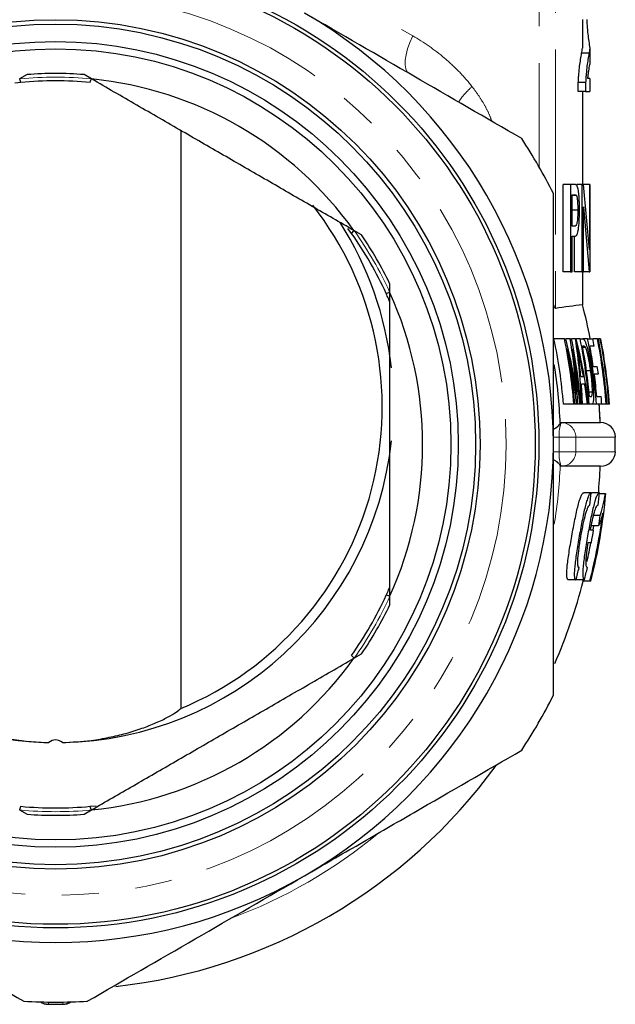
# Model space of a CAD drawing. Units: millimetres. Extents: x 32 to 383, y 82 to 279.
# Drawn here: x 241 to 262, y 175 to 209 of the extents above; entities that cross this region are included whole.
import ezdxf

# ---------------------------------------------------------------- set-up
doc = ezdxf.new("R2010")
doc.units = ezdxf.units.MM
doc.linetypes.add('PHANTOM', pattern=[12.7, 6.35, -1.27, 1.27, -1.27, 1.27, -1.27])

msp = doc.modelspace()

# ---------------------------------------------------------------- linework, layer by layer
at = {"color": 8, "linetype": 'PHANTOM', "lineweight": 18}
for p, q in [((259.462, 220.876), (259.462, 199.282)), ((258.894, 220.411), (258.894, 204.145)), ((243.167, 215.221), (254.547, 208.651)), ((260.307, 197.528), (260.269, 197.528)), ((260.152, 196.684), (260.126, 196.684)), ((259.59, 194.854), (259.387, 194.854)), ((259.59, 194.354), (259.59, 194.854)), ((260.154, 194.854), (259.59, 194.854)), ((260.154, 194.354), (260.154, 194.854)), ((261.516, 194.854), (260.154, 194.854)), ((259.387, 194.354), (259.59, 194.354)), ((259.59, 194.354), (260.154, 194.354)), ((260.154, 194.354), (261.516, 194.354)), ((242.012, 175.43), (242.012, 175.358)), ((242.012, 175.358), (242.512, 175.358)), ((242.012, 175.354), (242.012, 175.358)), ((242.512, 175.358), (242.512, 175.43)), ((242.512, 175.354), (242.512, 175.358))]:
    msp.add_line(p, q, dxfattribs=at)
at = {"color": 7, "linetype": 'Continuous', "lineweight": 25}
for p, q in [((260.387, 209.209), (260.387, 208.231)), ((260.639, 208.231), (260.639, 207.667)), ((260.609, 208.05), (260.357, 208.05)), ((241.285, 207.319), (241.023, 207.168)), ((243.5, 207.168), (243.239, 207.319)), ((260.639, 207.19), (260.57, 207.19)), ((260.639, 207.19), (260.639, 206.741)), ((241.069, 207.047), (240.864, 207.025)), ((260.496, 207.052), (260.243, 207.052)), ((260.489, 206.741), (260.237, 206.741)), ((260.387, 206.741), (260.387, 203.536)), ((260.489, 206.741), (260.639, 206.741)), ((246.572, 205.394), (246.572, 185.525)), ((259.718, 200.536), (259.718, 203.536)), ((259.971, 203.536), (259.718, 203.536)), ((260.126, 203.536), (259.971, 203.536)), ((259.971, 203.536), (259.971, 200.536)), ((260.36, 203.536), (260.192, 203.536)), ((260.36, 203.536), (260.36, 200.536)), ((260.423, 203.536), (260.36, 203.536)), ((260.625, 201.298), (260.423, 203.536)), ((260.625, 203.536), (260.423, 203.536)), ((260.625, 203.536), (260.625, 201.298)), ((260.639, 203.536), (260.625, 203.536)), ((260.639, 203.536), (260.639, 200.536)), ((260.03, 203.19), (260.131, 203.19)), ((260.03, 202.113), (260.03, 203.19)), ((260.179, 203.164), (260.03, 203.164)), ((260.225, 202.662), (260.03, 202.662)), ((260.419, 200.536), (260.419, 202.775)), ((260.419, 202.775), (260.621, 200.536)), ((260.132, 202.113), (260.03, 202.113)), ((252.441, 201.858), (252.32, 202.025)), ((252.785, 201.807), (252.523, 201.958)), ((260.03, 201.767), (260.133, 201.767)), ((260.03, 200.536), (260.03, 201.767)), ((260.107, 200.536), (260.107, 201.767)), ((259.971, 200.536), (259.718, 200.536)), ((259.971, 200.536), (260.03, 200.536)), ((260.36, 200.536), (260.107, 200.536)), ((260.36, 200.536), (260.419, 200.536)), ((260.387, 200.536), (260.387, 199.404)), ((260.621, 200.536), (260.419, 200.536)), ((260.621, 200.536), (260.639, 200.536)), ((253.762, 199.813), (253.762, 200.115)), ((259.767, 198.236), (259.406, 198.236)), ((259.767, 198.236), (259.818, 198.236)), ((259.962, 198.236), (259.825, 198.236)), ((259.962, 198.236), (260.012, 198.236)), ((260.143, 198.236), (260.018, 198.236)), ((260.143, 198.236), (260.174, 198.236)), ((260.305, 198.236), (260.181, 198.236)), ((260.305, 198.236), (260.393, 198.236)), ((260.562, 198.236), (260.4, 198.236)), ((260.562, 198.236), (260.744, 198.236)), ((260.9, 198.236), (260.75, 198.236)), ((260.9, 198.236), (260.934, 198.236)), ((260.995, 198.236), (260.939, 198.236)), ((260.995, 198.236), (261.016, 198.236)), ((260.443, 197.976), (260.389, 197.976)), ((260.496, 197.93), (260.397, 197.93)), ((260.793, 197.976), (260.644, 197.976)), ((260.669, 197.128), (260.526, 197.128)), ((260.758, 197.284), (260.897, 197.284)), ((260.933, 197.024), (260.794, 197.024)), ((260.33, 196.938), (260.417, 196.938)), ((260.46, 196.678), (260.351, 196.678)), ((260.729, 196.405), (260.612, 196.405)), ((260.627, 196.246), (260.681, 196.246)), ((260.879, 196.246), (261.029, 196.246)), ((260.087, 195.986), (259.732, 195.986)), ((260.119, 195.986), (260.087, 195.986)), ((260.189, 195.986), (260.12, 195.986)), ((260.224, 195.986), (260.189, 195.986)), ((260.294, 195.986), (260.225, 195.986)), ((260.327, 195.986), (260.294, 195.986)), ((260.353, 195.986), (260.328, 195.986)), ((260.388, 195.986), (260.353, 195.986)), ((260.554, 195.986), (260.389, 195.986)), ((260.589, 195.986), (260.554, 195.986)), ((260.615, 195.986), (260.59, 195.986)), ((260.706, 195.986), (260.615, 195.986)), ((260.867, 195.986), (260.707, 195.986)), ((261.05, 195.986), (260.867, 195.986)), ((261.201, 195.986), (261.051, 195.986)), ((261.233, 195.986), (261.201, 195.986)), ((261.294, 195.986), (261.234, 195.986)), ((261.315, 195.986), (261.294, 195.986)), ((259.643, 195.354), (259.659, 195.354)), ((259.659, 195.354), (261.012, 195.354)), ((261.516, 194.354), (261.516, 194.854)), ((259.659, 193.854), (259.643, 193.854)), ((261.012, 193.854), (259.659, 193.854)), ((260.685, 192.942), (260.432, 192.942)), ((260.686, 192.929), (260.714, 192.942)), ((260.967, 192.942), (260.714, 192.942)), ((261.173, 192.906), (260.964, 192.906)), ((261.173, 192.906), (261.188, 192.906)), ((260.993, 192.156), (260.738, 192.156)), ((260.766, 191.654), (260.658, 191.654)), ((260.943, 191.801), (260.688, 191.801)), ((260.585, 191.229), (260.693, 191.229)), ((260.163, 189.942), (259.902, 189.942)), ((260.192, 189.942), (260.171, 189.976)), ((260.453, 189.942), (260.192, 189.942)), ((260.643, 189.906), (260.382, 189.906)), ((260.674, 189.906), (260.643, 189.906)), ((253.762, 189.092), (253.762, 189.394)), ((252.523, 187.249), (252.785, 187.4)), ((243.454, 182.161), (243.659, 182.182)), ((241.023, 182.039), (241.285, 181.889)), ((243.239, 181.889), (243.5, 182.039)), ((242.012, 175.354), (242.512, 175.354))]:
    msp.add_line(p, q, dxfattribs=at)
at = {"color": 8, "linetype": 'PHANTOM', "lineweight": 18, "flags": 128}
msp.add_lwpolyline([(254.431, 207.352), (254.36, 207.418), (254.312, 207.519), (254.289, 207.654), (254.292, 207.816), (254.32, 208.003), (254.373, 208.208), (254.45, 208.426), (254.547, 208.651)], dxfattribs=at)
at = {"color": 7, "linetype": 'Continuous', "lineweight": 25, "flags": 128}
for points in [[(260.997, 195.354), (260.969, 195.866), (260.961, 195.986)], [(260.77, 191.801), (260.747, 191.654), (260.746, 191.649)]]:
    msp.add_lwpolyline(points, dxfattribs=at)
at = {"color": 7, "linetype": 'Continuous', "lineweight": 25}
for radius in [16.625, 16.5, 14.6, 14.45, 13.85, 13.6]:
    msp.add_circle((242.262, 194.604), radius, dxfattribs=at)
at = {"color": 8, "linetype": 'PHANTOM', "lineweight": 18}
msp.add_circle((242.262, 194.604), 15.5, dxfattribs=at)
at = {"color": 7, "linetype": 'Continuous', "lineweight": 25}
for centre, radius, start, end in [((242.262, 194.604), 17.125, 0, 60), ((242.262, 194.604), 12.752, 85.6061, 94.3939), ((242.262, 194.604), 12.5, 84.5259, 95.4741), ((242.262, 194.604), 12.625, 35.6288, 84.3712), ((242.262, 194.604), 19.175, 26.7359, 33.2641), ((242.262, 195.901), 11.236, 292.5574, 38.0818), ((242.262, 194.604), 12.5, 24.5259, 35.4741), ((242.262, 194.604), 12.752, 25.6061, 34.3939), ((242.262, 194.604), 12.625, 335.6288, 24.3712), ((242.262, 194.604), 18.75, 11.1704, 14.8351), ((242.262, 194.604), 17.525, 4.5242, 11.9622), ((242.262, 194.604), 17.879, 4.4346, 11.7223), ((242.262, 194.604), 18.118, 4.3759, 11.5654), ((242.262, 194.604), 18.406, 4.3074, 11.3821), ((242.262, 194.604), 18.657, 4.2492, 11.2267), ((242.262, 194.604), 18.836, 10.3153, 11.1191), ((242.262, 194.604), 18.99, 4.1747, 11.0277), ((242.262, 194.604), 19.022, 4.1676, 11.0087), ((242.262, 194.604), 19.083, 4.1543, 10.9732), ((242.262, 194.604), 19.103, 4.1498, 10.9612), ((242.262, 194.604), 17.911, 4.4265, 10.5722), ((242.262, 194.604), 18.086, 4.3838, 10.4691), ((242.262, 194.604), 18.438, 5.1092, 10.5401), ((242.262, 194.604), 18.69, 8.2458, 10.3967), ((242.262, 194.604), 17.375, 2.38, 9.0992), ((242.262, 194.604), 18.69, 5.0404, 7.4424), ((242.262, 194.604), 18.827, 7.3876, 8.1851), ((242.262, 194.604), 18.84, 4.208, 5.0001), ((242.262, 194.604), 18.75, 2.2924, 4.2282), ((242.262, 194.604), 17.125, 300, 0), ((242.262, 194.604), 18.75, 354.8045, 357.7076), ((242.262, 194.604), 18.498, 353.5222, 354.8454), ((242.262, 194.604), 19.002, 345.6866, 354.8737), ((242.262, 194.604), 18.779, 353.6197, 354.9229), ((242.262, 194.604), 18.972, 345.663, 352.8537), ((242.262, 194.604), 18.891, 351.4686, 352.5546), ((242.262, 194.604), 18.738, 349.6251, 350.9436), ((242.262, 194.604), 18.719, 347.5887, 349.5934), ((242.262, 194.604), 18.498, 345.4029, 346.7591), ((242.262, 194.604), 18.779, 345.6262, 346.961), ((242.262, 194.604), 18.75, 336.3162, 345.4896), ((242.262, 194.604), 12.5, 324.5259, 335.4741), ((242.262, 194.604), 12.752, 325.6061, 334.3939), ((242.262, 194.604), 12.625, 275.6288, 324.3712), ((242.262, 194.604), 19.175, 326.7359, 333.2641), ((242.262, 194.604), 18.75, 276.3429, 323.9397), ((242.262, 194.604), 12.5, 264.5259, 275.4741), ((242.262, 194.604), 12.752, 265.6061, 274.3939), ((242.262, 194.604), 17.125, 240, 300), ((242.262, 194.604), 19.175, 266.7359, 273.2641), ((242.012, 175.854), 0.5, 236.6829, 270), ((242.512, 175.854), 0.5, 270, 303.3171)]:
    msp.add_arc(centre, radius, start, end, dxfattribs=at)
at = {"color": 8, "linetype": 'PHANTOM', "lineweight": 18}
for centre, radius, start, end in [((242.262, 194.604), 12.628, 84.3998, 95.6002), ((242.262, 194.604), 12.628, 24.3998, 35.6002), ((242.262, 194.604), 17.375, 2.38, 9.0992), ((260.54, 194.976), 0.958, 156.8041, 187.3496), ((259.657, 194.856), 0.498, 359.7212, 89.7185), ((260.54, 194.231), 0.958, 172.6504, 203.1959), ((259.657, 194.351), 0.498, 270.2815, 0.2788), ((242.262, 194.604), 17.375, 350.9008, 357.62), ((242.262, 194.604), 12.628, 324.3998, 335.6002), ((242.262, 194.604), 12.628, 264.3998, 275.6002), ((242.262, 194.604), 17.375, 290.2719, 309.7281), ((242.262, 194.604), 17.127, 299.0672, 300.9328), ((242.011, 175.862), 0.504, 237.8681, 270.0194), ((242.512, 175.862), 0.504, 269.9806, 302.1319)]:
    msp.add_arc(centre, radius, start, end, dxfattribs=at)
at = {"color": 7, "linetype": 'Continuous', "lineweight": 25}
for centre, major_axis, ratio, start_param, end_param in [((242.262, 195.97), (0, 11.621), 0.999983, 4.822038, 5.28139), ((242.262, 193.936), (0, 18.087), 0.999319, 4.863408, 4.952426), ((242.262, 195.271), (0, 17.959), 0.999308, 4.791137, 4.878226), ((242.262, 195.428), (0, 18.119), 0.998963, 4.743167, 4.867969), ((242.262, 193.762), (0, 18.481), 0.998963, 4.833007, 4.956891), ((242.262, 193.949), (0, 18.054), 0.999342, 4.825466, 4.932449), ((242.262, 195.261), (0, 17.989), 0.999331, 4.752679, 4.859025), ((242.262, 195.362), (0, 18.153), 0.999126, 4.799288, 4.833616), ((242.262, 193.832), (0, 18.435), 0.999124, 4.88166, 4.914249), ((242.262, 195.361), (0, 18.153), 0.999129, 4.746827, 4.785022), ((242.262, 193.834), (0, 18.435), 0.999129, 4.829368, 4.867274), ((261.012, 194.854), (0.505, 0), 0.990268, 0, 1.570796), ((242.262, 195.97), (0, 11.621), 0.999983, 3.16164, 4.604997), ((242.262, 195.97), (0, 11.621), 0.999983, 1.707533, 3.121545), ((261.012, 194.354), (-0.505, 0), 0.990268, 1.570796, 3.141593), ((242.262, 119.15), (0, 65.294), 0.067004, 6.229915, 6.336456)]:
    msp.add_ellipse(centre, major_axis=major_axis, ratio=ratio, start_param=start_param, end_param=end_param, dxfattribs=at)
for points, knots in [([(258.295, 205.121), (257.066, 205.83), (255.83, 206.544), (253.341, 207.981), (252.088, 208.705), (250.824, 209.434)], [0, 0, 0, 0, 0.5, 0.5, 1, 1, 1, 1]), ([(260.538, 209.209), (260.54, 209.143), (260.543, 208.958), (260.579, 208.614), (260.615, 208.383), (260.639, 208.231)], [0, 0, 0, 0, 0.159401, 0.445973, 1, 1, 1, 1]), ([(260.243, 207.052), (260.246, 207.104), (260.249, 207.155), (260.255, 207.253), (260.259, 207.3), (260.27, 207.439), (260.279, 207.526), (260.3, 207.691), (260.31, 207.766), (260.333, 207.913), (260.345, 207.982), (260.357, 208.05)], [0, 0, 0, 0, 0.125, 0.125, 0.25, 0.25, 0.5, 0.5, 0.75, 0.75, 1, 1, 1, 1]), ([(260.609, 208.05), (260.597, 207.983), (260.586, 207.914), (260.563, 207.768), (260.552, 207.692), (260.532, 207.528), (260.523, 207.441), (260.511, 207.301), (260.508, 207.253), (260.501, 207.155), (260.499, 207.103), (260.496, 207.052)], [0, 0, 0, 0, 0.25, 0.25, 0.5, 0.5, 0.75, 0.75, 0.875, 0.875, 1, 1, 1, 1]), ([(260.57, 207.19), (260.575, 207.236), (260.58, 207.281), (260.591, 207.367), (260.596, 207.406), (260.614, 207.521), (260.627, 207.594), (260.639, 207.667)], [0, 0, 0, 0, 0.25, 0.25, 0.5, 0.5, 1, 1, 1, 1]), ([(241.069, 207.047), (241.06, 207.076), (241.037, 207.146), (241.032, 207.162), (241.029, 207.171)], [0, 0, 0, 0, 0.4159284, 1, 1, 1, 1]), ([(243.454, 207.047), (243.463, 207.076), (243.486, 207.146), (243.491, 207.162), (243.494, 207.171)], [0, 0, 0, 0, 0.415928, 1, 1, 1, 1]), ([(252.523, 201.958), (252.045, 202.234), (251.088, 202.787), (249.618, 203.636), (248.125, 204.497), (246.595, 205.38), (245.048, 206.274), (244.017, 206.869), (243.5, 207.168)], [0, 0, 0, 0, 0.161234, 0.322426, 0.487577, 0.652725, 0.825816, 1, 1, 1, 1]), ([(260.237, 206.741), (260.237, 206.767), (260.237, 206.794), (260.237, 206.847), (260.238, 206.873), (260.239, 206.925), (260.239, 206.951), (260.241, 207.002), (260.242, 207.027), (260.243, 207.052)], [0, 0, 0, 0, 0.25, 0.25, 0.5, 0.5, 0.75, 0.75, 1, 1, 1, 1]), ([(260.496, 207.052), (260.495, 207.027), (260.494, 207.002), (260.492, 206.951), (260.491, 206.925), (260.49, 206.872), (260.49, 206.846), (260.489, 206.794), (260.489, 206.767), (260.489, 206.741)], [0, 0, 0, 0, 0.25, 0.25, 0.5, 0.5, 0.75, 0.75, 1, 1, 1, 1]), ([(260.188, 203.508), (260.183, 203.514), (260.178, 203.52), (260.167, 203.527), (260.162, 203.529), (260.146, 203.535), (260.136, 203.536), (260.126, 203.536)], [0, 0, 0, 0, 0.25, 0.25, 0.5, 0.5, 1, 1, 1, 1]), ([(260.284, 202.674), (260.284, 202.723), (260.284, 202.773), (260.282, 202.87), (260.28, 202.918), (260.276, 203.013), (260.273, 203.059), (260.267, 203.147), (260.263, 203.189), (260.255, 203.268), (260.25, 203.304), (260.239, 203.367), (260.234, 203.395), (260.221, 203.441), (260.215, 203.459), (260.202, 203.489), (260.195, 203.499), (260.188, 203.508)], [0, 0, 0, 0, 0.125, 0.125, 0.25, 0.25, 0.375, 0.375, 0.5, 0.5, 0.625, 0.625, 0.75, 0.75, 0.875, 0.875, 1, 1, 1, 1]), ([(259.387, 194.604), (259.387, 195.329), (259.387, 196.055), (259.387, 197.51), (259.387, 198.242), (259.387, 200.411), (259.387, 201.83), (259.387, 203.23)], [0, 0, 0, 0, 0.25, 0.25, 0.5, 0.5, 1, 1, 1, 1]), ([(260.131, 203.19), (260.139, 203.19), (260.147, 203.189), (260.163, 203.183), (260.171, 203.177), (260.179, 203.164)], [0, 0, 0, 0, 0.5, 0.5, 1, 1, 1, 1]), ([(260.179, 203.164), (260.183, 203.155), (260.186, 203.146), (260.193, 203.122), (260.196, 203.107), (260.205, 203.057), (260.21, 203.016), (260.218, 202.924), (260.22, 202.874), (260.223, 202.795), (260.224, 202.769), (260.224, 202.716), (260.225, 202.689), (260.225, 202.662)], [0, 0, 0, 0, 0.125, 0.125, 0.25, 0.25, 0.5, 0.5, 0.75, 0.75, 0.875, 0.875, 1, 1, 1, 1]), ([(260.225, 202.662), (260.225, 202.621), (260.224, 202.579), (260.222, 202.498), (260.221, 202.458), (260.215, 202.343), (260.207, 202.273), (260.193, 202.201), (260.188, 202.182), (260.177, 202.153), (260.172, 202.142), (260.155, 202.118), (260.143, 202.115), (260.132, 202.113)], [0, 0, 0, 0, 0.125, 0.125, 0.25, 0.25, 0.5, 0.5, 0.625, 0.625, 0.75, 0.75, 1, 1, 1, 1]), ([(260.133, 201.767), (260.143, 201.768), (260.152, 201.769), (260.171, 201.78), (260.18, 201.789), (260.199, 201.817), (260.208, 201.835), (260.225, 201.885), (260.234, 201.918), (260.248, 202), (260.254, 202.051), (260.265, 202.16), (260.27, 202.219), (260.277, 202.343), (260.28, 202.408), (260.283, 202.507), (260.283, 202.54), (260.284, 202.606), (260.284, 202.64), (260.284, 202.674)], [0, 0, 0, 0, 0.125, 0.125, 0.25, 0.25, 0.375, 0.375, 0.5, 0.5, 0.625, 0.625, 0.75, 0.75, 0.875, 0.875, 0.9375, 0.9375, 1, 1, 1, 1]), ([(252.441, 201.858), (252.462, 201.88), (252.512, 201.935), (252.523, 201.947), (252.529, 201.954)], [0, 0, 0, 0, 0.4159284, 1, 1, 1, 1]), ([(253.761, 199.82), (253.752, 199.818), (253.736, 199.815), (253.664, 199.799), (253.634, 199.792)], [0, 0, 0, 0, 0.5840716, 1, 1, 1, 1]), ([(253.762, 199.503), (253.76, 199.506), (253.756, 199.515), (253.72, 199.599), (253.675, 199.702), (253.64, 199.778), (253.634, 199.792)], [0, 0, 0, 0, 0.2020099, 0.4571877, 0.8942881, 1, 1, 1, 1]), ([(253.762, 189.394), (253.762, 190.254), (253.762, 191.648), (253.762, 193.611), (253.762, 195.262), (253.762, 196.922), (253.762, 198.446), (253.762, 199.403), (253.762, 199.813)], [0, 0, 0, 0, 0.250321, 0.405713, 0.56109, 0.720526, 0.879996, 1, 1, 1, 1]), ([(259.462, 199.282), (259.456, 199.286), (259.442, 199.295), (259.414, 199.349), (259.394, 199.4), (259.387, 199.418)], [0, 0, 0, 0, 0.340958, 0.763222, 1, 1, 1, 1]), ([(259.462, 199.282), (259.456, 199.286), (259.442, 199.295), (259.414, 199.349), (259.394, 199.4), (259.387, 199.418)], [0, 0, 0, 0, 0.340958, 0.763222, 1, 1, 1, 1]), ([(260.393, 198.236), (260.401, 198.236), (260.409, 198.235), (260.422, 198.228), (260.426, 198.225), (260.435, 198.217), (260.44, 198.21), (260.445, 198.204)], [0, 0, 0, 0, 0.5, 0.5, 0.75, 0.75, 1, 1, 1, 1]), ([(260.445, 198.204), (260.45, 198.195), (260.455, 198.187), (260.466, 198.167), (260.472, 198.155), (260.483, 198.127), (260.489, 198.112), (260.501, 198.079), (260.508, 198.061), (260.514, 198.043)], [0, 0, 0, 0, 0.25, 0.25, 0.5, 0.5, 0.75, 0.75, 1, 1, 1, 1]), ([(260.514, 198.043), (260.533, 197.982), (260.552, 197.915), (260.588, 197.77), (260.605, 197.692), (260.637, 197.534), (260.652, 197.453), (260.679, 197.289), (260.691, 197.206), (260.703, 197.123)], [0, 0, 0, 0, 0.25, 0.25, 0.5, 0.5, 0.75, 0.75, 1, 1, 1, 1]), ([(260.307, 197.528), (260.299, 197.566), (260.291, 197.603), (260.283, 197.641), (260.272, 197.697), (260.259, 197.753), (260.247, 197.809), (260.235, 197.865), (260.222, 197.92), (260.209, 197.976)], [0, 0, 0, 0, 0.0002386662, 0.0002386662, 0.0002386662, 0.0005966951, 0.0005966951, 0.0005966951, 0.0009547532, 0.0009547532, 0.0009547532, 0.0009547532]), ([(260.209, 197.976), (260.219, 197.907), (260.229, 197.837), (260.238, 197.767), (260.243, 197.732), (260.248, 197.697), (260.252, 197.662), (260.257, 197.627), (260.261, 197.593), (260.265, 197.558)], [0, 0, 0, 0, 0.0004403538, 0.0004403538, 0.0004403538, 0.0006605538, 0.0006605538, 0.0006605538, 0.0008807609, 0.0008807609, 0.0008807609, 0.0008807609]), ([(260.496, 197.93), (260.491, 197.94), (260.485, 197.949), (260.476, 197.961), (260.471, 197.965), (260.458, 197.975), (260.451, 197.976), (260.443, 197.976)], [0, 0, 0, 0, 0.25, 0.25, 0.5, 0.5, 1, 1, 1, 1]), ([(260.669, 197.128), (260.648, 197.281), (260.624, 197.432), (260.579, 197.65), (260.563, 197.717), (260.538, 197.811), (260.529, 197.84), (260.517, 197.878), (260.512, 197.89), (260.504, 197.912), (260.5, 197.921), (260.496, 197.93)], [0, 0, 0, 0, 0.5, 0.5, 0.75, 0.75, 0.875, 0.875, 0.9375, 0.9375, 1, 1, 1, 1]), ([(260.729, 196.405), (260.729, 196.431), (260.729, 196.457), (260.728, 196.512), (260.726, 196.54), (260.722, 196.628), (260.718, 196.689), (260.707, 196.813), (260.701, 196.876), (260.686, 197.002), (260.678, 197.065), (260.669, 197.128)], [0, 0, 0, 0, 0.125, 0.125, 0.25, 0.25, 0.5, 0.5, 0.75, 0.75, 1, 1, 1, 1]), ([(260.703, 197.123), (260.712, 197.057), (260.72, 196.99), (260.735, 196.858), (260.742, 196.793), (260.753, 196.662), (260.758, 196.597), (260.765, 196.47), (260.768, 196.408), (260.77, 196.29), (260.769, 196.234), (260.765, 196.135), (260.761, 196.094), (260.748, 196.035), (260.741, 196.015), (260.728, 195.997), (260.724, 195.992), (260.715, 195.987), (260.711, 195.986), (260.706, 195.986)], [0, 0, 0, 0, 0.125, 0.125, 0.25, 0.25, 0.375, 0.375, 0.5, 0.5, 0.625, 0.625, 0.75, 0.75, 0.875, 0.875, 0.9375, 0.9375, 1, 1, 1, 1]), ([(260.177, 196.327), (260.175, 196.357), (260.173, 196.386), (260.172, 196.416), (260.169, 196.461), (260.166, 196.506), (260.162, 196.55), (260.159, 196.595), (260.156, 196.64), (260.152, 196.684)], [0, 0, 0, 0, 0.0001848724, 0.0001848724, 0.0001848724, 0.0004622315, 0.0004622315, 0.0004622315, 0.0007396057, 0.0007396057, 0.0007396057, 0.0007396057]), ([(260.131, 196.657), (260.139, 196.602), (260.147, 196.547), (260.155, 196.492), (260.159, 196.465), (260.162, 196.437), (260.166, 196.41), (260.17, 196.382), (260.174, 196.354), (260.177, 196.327)], [0, 0, 0, 0, 0.00034389, 0.00034389, 0.00034389, 0.0005158646, 0.0005158646, 0.0005158646, 0.0006878599, 0.0006878599, 0.0006878599, 0.0006878599]), ([(260.681, 196.246), (260.692, 196.247), (260.704, 196.251), (260.717, 196.285), (260.721, 196.302), (260.725, 196.334), (260.726, 196.346), (260.728, 196.374), (260.728, 196.389), (260.729, 196.405)], [0, 0, 0, 0, 0.5, 0.5, 0.75, 0.75, 0.875, 0.875, 1, 1, 1, 1]), ([(259.387, 195.137), (259.419, 195.145), (259.448, 195.16), (259.501, 195.194), (259.524, 195.213), (259.584, 195.268), (259.614, 195.303), (259.621, 195.325)], [0, 0, 0, 0, 0.25, 0.25, 0.5, 0.5, 1, 1, 1, 1]), ([(259.387, 185.977), (259.387, 186.682), (259.387, 187.392), (259.387, 188.828), (259.387, 189.547), (259.387, 191.708), (259.387, 193.153), (259.387, 194.604)], [0, 0, 0, 0, 0.25, 0.25, 0.5, 0.5, 1, 1, 1, 1]), ([(259.621, 193.882), (259.614, 193.904), (259.584, 193.939), (259.524, 193.994), (259.501, 194.013), (259.448, 194.047), (259.419, 194.063), (259.387, 194.07)], [0, 0, 0, 0, 0.5, 0.5, 0.75, 0.75, 1, 1, 1, 1]), ([(259.902, 189.942), (259.887, 189.942), (259.876, 189.951), (259.858, 189.99), (259.851, 190.019), (259.845, 190.096), (259.844, 190.142), (259.848, 190.253), (259.853, 190.318), (259.866, 190.458), (259.875, 190.535), (259.897, 190.701), (259.91, 190.788), (259.937, 190.969), (259.953, 191.065), (259.985, 191.257), (260.002, 191.354), (260.036, 191.55), (260.055, 191.648), (260.091, 191.838), (260.109, 191.931), (260.146, 192.112), (260.164, 192.198), (260.2, 192.359), (260.219, 192.435), (260.254, 192.574), (260.272, 192.635), (260.306, 192.743), (260.323, 192.79), (260.356, 192.865), (260.372, 192.893), (260.403, 192.932), (260.418, 192.942), (260.432, 192.942)], [0, 0, 0, 0, 0.0625, 0.0625, 0.125, 0.125, 0.1875, 0.1875, 0.25, 0.25, 0.3125, 0.3125, 0.375, 0.375, 0.4375, 0.4375, 0.5, 0.5, 0.5625, 0.5625, 0.625, 0.625, 0.6875, 0.6875, 0.75, 0.75, 0.8125, 0.8125, 0.875, 0.875, 0.9375, 0.9375, 1, 1, 1, 1]), ([(260.685, 192.942), (260.671, 192.942), (260.656, 192.932), (260.626, 192.894), (260.61, 192.865), (260.577, 192.79), (260.56, 192.744), (260.526, 192.636), (260.508, 192.573), (260.473, 192.436), (260.455, 192.361), (260.419, 192.199), (260.401, 192.112), (260.346, 191.844), (260.31, 191.648), (260.259, 191.356), (260.242, 191.257), (260.21, 191.065), (260.195, 190.971), (260.168, 190.789), (260.155, 190.7), (260.134, 190.536), (260.126, 190.459), (260.112, 190.318), (260.108, 190.254), (260.104, 190.143), (260.105, 190.096), (260.112, 190.019), (260.118, 189.99), (260.136, 189.952), (260.148, 189.942), (260.163, 189.942)], [0, 0, 0, 0, 0.0625, 0.0625, 0.125, 0.125, 0.1875, 0.1875, 0.25, 0.25, 0.3125, 0.3125, 0.375, 0.375, 0.5, 0.5, 0.5625, 0.5625, 0.625, 0.625, 0.6875, 0.6875, 0.75, 0.75, 0.8125, 0.8125, 0.875, 0.875, 0.9375, 0.9375, 1, 1, 1, 1]), ([(260.967, 192.942), (260.953, 192.942), (260.939, 192.932), (260.908, 192.894), (260.892, 192.865), (260.859, 192.79), (260.843, 192.744), (260.809, 192.636), (260.791, 192.574), (260.756, 192.436), (260.738, 192.361), (260.703, 192.199), (260.684, 192.112), (260.631, 191.844), (260.595, 191.648), (260.544, 191.356), (260.528, 191.257), (260.496, 191.065), (260.482, 190.971), (260.455, 190.789), (260.443, 190.7), (260.423, 190.536), (260.414, 190.459), (260.401, 190.318), (260.397, 190.254), (260.394, 190.143), (260.395, 190.096), (260.402, 190.019), (260.409, 189.99), (260.427, 189.952), (260.439, 189.942), (260.453, 189.942)], [0, 0, 0, 0, 0.0625, 0.0625, 0.125, 0.125, 0.1875, 0.1875, 0.25, 0.25, 0.3125, 0.3125, 0.375, 0.375, 0.5, 0.5, 0.5625, 0.5625, 0.625, 0.625, 0.6875, 0.6875, 0.75, 0.75, 0.8125, 0.8125, 0.875, 0.875, 0.9375, 0.9375, 1, 1, 1, 1]), ([(260.993, 192.156), (261.001, 192.178), (261.009, 192.201), (261.026, 192.249), (261.034, 192.275), (261.058, 192.356), (261.074, 192.414), (261.105, 192.541), (261.12, 192.608), (261.141, 192.714), (261.147, 192.751), (261.161, 192.826), (261.167, 192.866), (261.173, 192.906)], [0, 0, 0, 0, 0.125, 0.125, 0.25, 0.25, 0.5, 0.5, 0.75, 0.75, 0.875, 0.875, 1, 1, 1, 1]), ([(260.268, 190.367), (260.258, 190.367), (260.249, 190.374), (260.236, 190.401), (260.231, 190.422), (260.225, 190.477), (260.223, 190.51), (260.224, 190.59), (260.226, 190.636), (260.238, 190.787), (260.252, 190.909), (260.279, 191.104), (260.29, 191.173), (260.312, 191.311), (260.323, 191.38), (260.348, 191.521), (260.361, 191.591), (260.387, 191.727), (260.401, 191.794), (260.442, 191.988), (260.469, 192.105), (260.51, 192.253), (260.523, 192.297), (260.549, 192.375), (260.562, 192.408), (260.586, 192.462), (260.598, 192.482), (260.621, 192.509), (260.632, 192.517), (260.642, 192.517)], [0, 0, 0, 0, 0.0625, 0.0625, 0.125, 0.125, 0.1875, 0.1875, 0.25, 0.25, 0.375, 0.375, 0.4375, 0.4375, 0.5, 0.5, 0.5625, 0.5625, 0.625, 0.625, 0.75, 0.75, 0.8125, 0.8125, 0.875, 0.875, 0.9375, 0.9375, 1, 1, 1, 1]), ([(260.658, 191.654), (260.681, 191.776), (260.704, 191.89), (260.752, 192.102), (260.776, 192.194), (260.823, 192.351), (260.845, 192.412), (260.887, 192.495), (260.907, 192.517), (260.925, 192.517)], [0, 0, 0, 0, 0.25, 0.25, 0.5, 0.5, 0.75, 0.75, 1, 1, 1, 1]), ([(261.086, 192.243), (261.08, 192.22), (261.075, 192.197), (261.063, 192.153), (261.057, 192.132), (261.039, 192.07), (261.027, 192.032), (261.003, 191.958), (260.991, 191.923), (260.973, 191.874), (260.967, 191.858), (260.955, 191.828), (260.949, 191.815), (260.943, 191.801)], [0, 0, 0, 0, 0.125, 0.125, 0.25, 0.25, 0.5, 0.5, 0.75, 0.75, 0.875, 0.875, 1, 1, 1, 1]), ([(260.557, 190.367), (260.539, 190.367), (260.526, 190.387), (260.512, 190.471), (260.51, 190.532), (260.515, 190.65), (260.518, 190.692), (260.526, 190.785), (260.531, 190.836), (260.55, 190.994), (260.566, 191.109), (260.585, 191.229)], [0, 0, 0, 0, 0.25, 0.25, 0.5, 0.5, 0.625, 0.625, 0.75, 0.75, 1, 1, 1, 1]), ([(253.634, 189.415), (253.664, 189.482), (253.709, 189.582), (253.748, 189.674), (253.761, 189.702), (253.761, 189.704), (253.762, 189.705)], [0, 0, 0, 0, 0.486527, 0.726399, 0.929033, 1, 1, 1, 1]), ([(253.761, 189.387), (253.752, 189.389), (253.736, 189.393), (253.664, 189.408), (253.634, 189.415)], [0, 0, 0, 0, 0.584072, 1, 1, 1, 1]), ([(243.5, 182.039), (243.978, 182.316), (244.935, 182.868), (246.405, 183.717), (247.898, 184.579), (249.428, 185.462), (250.975, 186.355), (252.006, 186.951), (252.523, 187.249)], [0, 0, 0, 0, 0.161234, 0.322426, 0.487577, 0.652725, 0.825816, 1, 1, 1, 1]), ([(252.529, 187.253), (252.523, 187.26), (252.512, 187.272), (252.462, 187.327), (252.441, 187.349)], [0, 0, 0, 0, 0.5840716, 1, 1, 1, 1]), ([(237.951, 185.525), (238.006, 185.479), (238.117, 185.388), (238.431, 185.206), (238.843, 185.01), (239.358, 184.811), (239.969, 184.627), (240.639, 184.482), (241.333, 184.384), (241.797, 184.362), (242.029, 184.351)], [0, 0, 0, 0, 0.12644, 0.252937, 0.379107, 0.505277, 0.636485, 0.767626, 0.88383, 1, 1, 1, 1]), ([(242.494, 184.351), (242.828, 184.37), (243.385, 184.401), (244.112, 184.528), (244.704, 184.669), (245.243, 184.84), (245.731, 185.032), (246.132, 185.227), (246.425, 185.401), (246.526, 185.486), (246.572, 185.525)], [0, 0, 0, 0, 0.166992, 0.279246, 0.39154, 0.511536, 0.631555, 0.761154, 0.890712, 1, 1, 1, 1]), ([(250.824, 179.773), (251.138, 179.954), (251.452, 180.136), (252.083, 180.499), (252.399, 180.682), (253.344, 181.228), (253.97, 181.589), (255.839, 182.668), (257.072, 183.38), (258.295, 184.086)], [0, 0, 0, 0, 0.125, 0.125, 0.25, 0.25, 0.5, 0.5, 1, 1, 1, 1]), ([(241.029, 182.036), (241.032, 182.045), (241.037, 182.061), (241.06, 182.131), (241.069, 182.161)], [0, 0, 0, 0, 0.584072, 1, 1, 1, 1]), ([(243.494, 182.036), (243.491, 182.045), (243.486, 182.061), (243.463, 182.131), (243.454, 182.161)], [0, 0, 0, 0, 0.5840716, 1, 1, 1, 1]), ([(233.699, 179.773), (234.013, 179.592), (234.327, 179.41), (234.958, 179.046), (235.274, 178.864), (236.219, 178.318), (236.845, 177.957), (238.714, 176.877), (239.947, 176.166), (241.17, 175.46)], [0, 0, 0, 0, 0.125, 0.125, 0.25, 0.25, 0.5, 0.5, 1, 1, 1, 1]), ([(243.353, 175.46), (244.582, 176.169), (245.818, 176.882), (248.307, 178.319), (249.56, 179.043), (250.824, 179.773)], [0, 0, 0, 0, 0.5, 0.5, 1, 1, 1, 1])]:
    msp.add_open_spline(points, degree=3, knots=knots, dxfattribs=at)
at = {"color": 8, "linetype": 'PHANTOM', "lineweight": 18}
for points, knots in [([(254.547, 208.651), (254.932, 208.429), (255.296, 208.175), (255.809, 207.743), (255.974, 207.59), (256.292, 207.265), (256.443, 207.092), (256.585, 206.91)], [0, 0, 0, 0, 0.5, 0.5, 0.75, 0.75, 1, 1, 1, 1]), ([(256.128, 206.372), (256.144, 206.401), (256.198, 206.493), (256.351, 206.677), (256.507, 206.833), (256.585, 206.91)], [0, 0, 0, 0, 0.185054, 0.592527, 1, 1, 1, 1]), ([(256.585, 206.91), (256.664, 206.806), (256.817, 206.601), (257.013, 206.28), (257.168, 205.985), (257.243, 205.791), (257.274, 205.71)], [0, 0, 0, 0, 0.285932, 0.55701, 0.815015, 1, 1, 1, 1])]:
    msp.add_open_spline(points, degree=3, knots=knots, dxfattribs=at)
at = {"color": 7, "linetype": 'Continuous', "lineweight": 25}
for points in [[(260.357, 208.05), (260.367, 208.11), (260.377, 208.17), (260.387, 208.231)], [(260.639, 208.231), (260.629, 208.17), (260.619, 208.11), (260.609, 208.05)], [(260.387, 199.404), (260.078, 199.364), (259.77, 199.324), (259.462, 199.282)], [(260.387, 199.404), (260.078, 199.364), (259.77, 199.324), (259.462, 199.282)], [(259.621, 195.325), (259.628, 195.344), (259.635, 195.354), (259.643, 195.354)], [(259.621, 195.325), (259.628, 195.344), (259.635, 195.354), (259.643, 195.354)], [(259.643, 193.854), (259.635, 193.854), (259.628, 193.863), (259.621, 193.882)]]:
    msp.add_open_spline(points, degree=3, dxfattribs=at)

doc.saveas('drawing.dxf')
